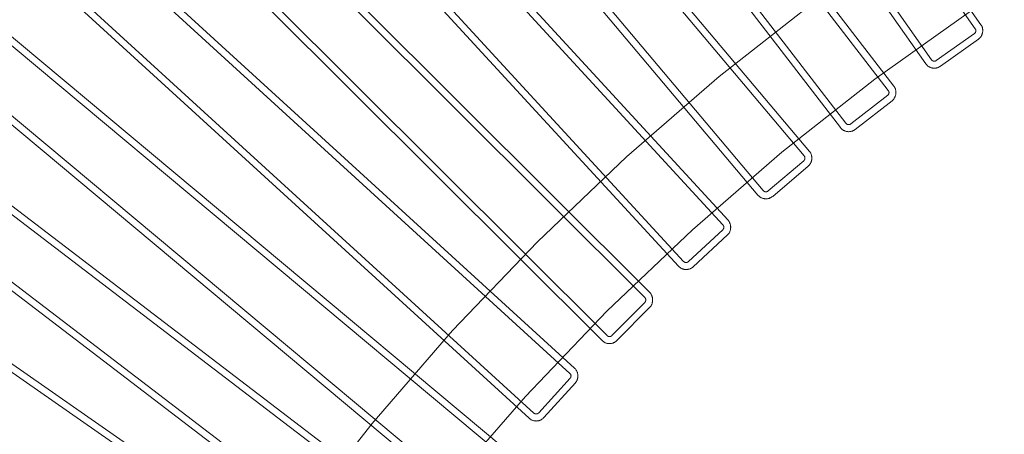
# Model space of a CAD drawing. Units: millimetres. Extents: x -1758 to 1758, y -1758 to 2329.
# Drawn here: x -1204 to -695, y 836 to 1051 of the extents above; entities that cross this region are included whole.
import ezdxf

# ---------------------------------------------------------------- set-up
doc = ezdxf.new("R2010")
doc.units = ezdxf.units.MM
doc.linetypes.add('K5LT32777', pattern=[0])
doc.layers.get('0').update_dxf_attribs({"true_color": 0x5890e1})

# ---------------------------------------------------------------- blocks, each defined once
blk = doc.blocks.new('U62')
at = {"color": 33, "linetype": 'K5LT32777', "lineweight": 18, "true_color": 0xe18f57}
for points in [[(-1022.56, 743.43), (-1423.53, 1023.38)], [(-1024.63, 740.45), (-1425.59, 1020.39)]]:
    blk.add_lwpolyline(points, dxfattribs=at)
blk = doc.blocks.new('U63')
at = {"color": 33, "linetype": 'K5LT32777', "lineweight": 18, "true_color": 0xe18f57}
for points in [[(-1398.69, 1056.61), (-1010.3, 759.44)], [(-989.15, 787.33), (-1377.54, 1084.5)], [(-1396.48, 1059.5), (-1008.12, 762.34)], [(-991.36, 784.44), (-1379.72, 1081.6)]]:
    blk.add_lwpolyline(points, dxfattribs=at)
blk = doc.blocks.new('U64')
at = {"color": 33, "linetype": 'K5LT32777', "lineweight": 18, "true_color": 0xe18f57}
for points in [[(-1351.27, 1116.62), (-976.21, 802.78)], [(-953.87, 829.72), (-1328.92, 1143.56)], [(-1348.94, 1119.4), (-973.91, 805.59)], [(-956.2, 826.94), (-1331.23, 1140.76)]]:
    blk.add_lwpolyline(points, dxfattribs=at)
blk = doc.blocks.new('U65')
at = {"color": 33, "linetype": 'K5LT32777', "lineweight": 18, "true_color": 0xe18f57}
for points in [[(-1301.27, 1174.5), (-940.27, 844.6), (-940.05, 844.42), (-939.84, 844.25), (-939.61, 844.09), (-939.38, 843.95), (-939.15, 843.82), (-938.91, 843.7), (-938.66, 843.59), (-938.42, 843.5), (-938.17, 843.42), (-937.91, 843.35), (-937.66, 843.3), (-937.4, 843.25), (-937.14, 843.22), (-936.88, 843.21), (-936.62, 843.2), (-936.36, 843.21), (-936.1, 843.23), (-935.84, 843.26), (-935.59, 843.3), (-935.33, 843.36), (-935.08, 843.42), (-934.83, 843.51), (-934.59, 843.6), (-934.34, 843.7), (-934.11, 843.82), (-933.88, 843.95), (-933.65, 844.09), (-933.43, 844.24), (-933.21, 844.41), (-933.01, 844.59), (-932.81, 844.78), (-932.61, 844.98), (-916.39, 862.89), (-916.23, 863.08), (-916.08, 863.27), (-915.94, 863.48), (-915.81, 863.69), (-915.69, 863.91), (-915.58, 864.14), (-915.48, 864.38), (-915.4, 864.62), (-915.32, 864.87), (-915.25, 865.12), (-915.2, 865.37), (-915.15, 865.63), (-915.12, 865.89), (-915.1, 866.16), (-915.09, 866.42), (-915.09, 866.69), (-915.1, 866.96), (-915.13, 867.22), (-915.16, 867.49), (-915.21, 867.75), (-915.27, 868.01), (-915.35, 868.27), (-915.43, 868.52), (-915.53, 868.77), (-915.64, 869.02), (-915.76, 869.26), (-915.9, 869.49), (-916.05, 869.72), (-916.21, 869.94), (-916.38, 870.15), (-916.57, 870.35), (-916.77, 870.54), (-1277.78, 1200.44)], [(-1298.82, 1177.18), (-937.84, 847.3), (-937.77, 847.24), (-937.7, 847.19), (-937.62, 847.13), (-937.55, 847.09), (-937.47, 847.04), (-937.39, 847), (-937.31, 846.97), (-937.23, 846.94), (-937.14, 846.91), (-937.06, 846.89), (-936.97, 846.87), (-936.89, 846.86), (-936.8, 846.85), (-936.72, 846.84), (-936.63, 846.84), (-936.54, 846.84), (-936.46, 846.85), (-936.37, 846.86), (-936.28, 846.87), (-936.2, 846.89), (-936.12, 846.91), (-936.03, 846.94), (-935.95, 846.97), (-935.87, 847), (-935.79, 847.04), (-935.71, 847.09), (-935.64, 847.13), (-935.57, 847.18), (-935.49, 847.24), (-935.42, 847.3), (-935.36, 847.36), (-935.29, 847.43), (-919.09, 865.32), (-919.03, 865.39), (-918.98, 865.46), (-918.92, 865.53), (-918.88, 865.61), (-918.83, 865.69), (-918.79, 865.77), (-918.76, 865.85), (-918.73, 865.93), (-918.7, 866.01), (-918.68, 866.1), (-918.66, 866.18), (-918.65, 866.27), (-918.64, 866.36), (-918.63, 866.44), (-918.63, 866.53), (-918.63, 866.62), (-918.64, 866.7), (-918.65, 866.79), (-918.66, 866.87), (-918.68, 866.96), (-918.7, 867.04), (-918.73, 867.13), (-918.76, 867.21), (-918.8, 867.29), (-918.84, 867.37), (-918.88, 867.44), (-918.92, 867.52), (-918.98, 867.59), (-919.03, 867.66), (-919.09, 867.73), (-919.15, 867.8), (-919.22, 867.86), (-1280.2, 1197.74)]]:
    blk.add_lwpolyline(points, dxfattribs=at)
blk = doc.blocks.new('U66')
at = {"color": 33, "linetype": 'K5LT32777', "lineweight": 18, "true_color": 0xe18f57}
for points in [[(-1248.8, 1230.14), (-902.53, 884.81), (-902.33, 884.62), (-902.12, 884.44), (-901.9, 884.28), (-901.68, 884.12), (-901.45, 883.98), (-901.21, 883.85), (-900.97, 883.74), (-900.73, 883.63), (-900.48, 883.54), (-900.23, 883.46), (-899.98, 883.4), (-899.72, 883.34), (-899.47, 883.3), (-899.21, 883.27), (-898.95, 883.25), (-898.69, 883.25), (-898.43, 883.26), (-898.17, 883.28), (-897.91, 883.31), (-897.65, 883.35), (-897.4, 883.41), (-897.15, 883.48), (-896.9, 883.56), (-896.65, 883.66), (-896.41, 883.76), (-896.17, 883.88), (-895.94, 884.01), (-895.71, 884.16), (-895.49, 884.31), (-895.28, 884.48), (-895.07, 884.66), (-894.87, 884.86), (-877.88, 902.04), (-877.71, 902.22), (-877.55, 902.41), (-877.4, 902.61), (-877.26, 902.82), (-877.14, 903.03), (-877.02, 903.26), (-876.91, 903.49), (-876.81, 903.73), (-876.72, 903.97), (-876.64, 904.22), (-876.58, 904.47), (-876.52, 904.73), (-876.48, 904.99), (-876.45, 905.25), (-876.42, 905.52), (-876.41, 905.78), (-876.41, 906.05), (-876.43, 906.31), (-876.45, 906.58), (-876.49, 906.85), (-876.54, 907.11), (-876.6, 907.37), (-876.67, 907.63), (-876.76, 907.88), (-876.86, 908.13), (-876.97, 908.38), (-877.1, 908.61), (-877.24, 908.85), (-877.39, 909.07), (-877.55, 909.29), (-877.73, 909.5), (-877.92, 909.7), (-1224.2, 1255.03)], [(-1246.24, 1232.71), (-899.99, 887.4), (-899.92, 887.34), (-899.85, 887.28), (-899.78, 887.23), (-899.71, 887.18), (-899.63, 887.13), (-899.55, 887.09), (-899.47, 887.05), (-899.39, 887.01), (-899.31, 886.98), (-899.23, 886.96), (-899.14, 886.94), (-899.06, 886.92), (-898.97, 886.9), (-898.88, 886.89), (-898.8, 886.89), (-898.71, 886.89), (-898.63, 886.89), (-898.54, 886.9), (-898.45, 886.91), (-898.37, 886.92), (-898.28, 886.94), (-898.2, 886.96), (-898.11, 886.99), (-898.03, 887.02), (-897.95, 887.06), (-897.87, 887.1), (-897.8, 887.14), (-897.72, 887.19), (-897.65, 887.24), (-897.58, 887.29), (-897.51, 887.35), (-897.44, 887.42), (-880.47, 904.58), (-880.41, 904.65), (-880.35, 904.72), (-880.29, 904.79), (-880.24, 904.87), (-880.2, 904.94), (-880.15, 905.02), (-880.12, 905.1), (-880.08, 905.18), (-880.05, 905.26), (-880.03, 905.35), (-880, 905.43), (-879.99, 905.52), (-879.97, 905.6), (-879.96, 905.69), (-879.96, 905.78), (-879.96, 905.86), (-879.96, 905.95), (-879.96, 906.04), (-879.98, 906.12), (-879.99, 906.21), (-880.01, 906.29), (-880.03, 906.38), (-880.06, 906.46), (-880.09, 906.54), (-880.13, 906.62), (-880.17, 906.7), (-880.21, 906.78), (-880.26, 906.85), (-880.31, 906.93), (-880.36, 907), (-880.42, 907.07), (-880.49, 907.13), (-1226.74, 1252.44)]]:
    blk.add_lwpolyline(points, dxfattribs=at)
blk = doc.blocks.new('U67')
at = {"color": 33, "linetype": 'K5LT32777', "lineweight": 18, "true_color": 0xe18f57}
for points in [[(-1193.96, 1283.44), (-863.07, 923.34), (-862.88, 923.14), (-862.68, 922.95), (-862.47, 922.78), (-862.25, 922.61), (-862.03, 922.46), (-861.8, 922.32), (-861.57, 922.2), (-861.33, 922.08), (-861.09, 921.98), (-860.84, 921.89), (-860.59, 921.81), (-860.34, 921.75), (-860.08, 921.69), (-859.83, 921.65), (-859.57, 921.62), (-859.31, 921.61), (-859.05, 921.6), (-858.79, 921.61), (-858.53, 921.63), (-858.27, 921.67), (-858.01, 921.71), (-857.76, 921.77), (-857.5, 921.84), (-857.25, 921.93), (-857.01, 922.02), (-856.77, 922.13), (-856.53, 922.25), (-856.29, 922.39), (-856.07, 922.53), (-855.84, 922.69), (-855.63, 922.86), (-855.42, 923.05), (-837.7, 939.48), (-837.52, 939.65), (-837.36, 939.83), (-837.2, 940.02), (-837.05, 940.23), (-836.91, 940.44), (-836.78, 940.65), (-836.66, 940.88), (-836.55, 941.11), (-836.46, 941.35), (-836.37, 941.6), (-836.29, 941.85), (-836.22, 942.1), (-836.17, 942.36), (-836.12, 942.62), (-836.09, 942.88), (-836.07, 943.15), (-836.06, 943.41), (-836.06, 943.68), (-836.07, 943.95), (-836.1, 944.21), (-836.14, 944.48), (-836.19, 944.74), (-836.25, 945), (-836.33, 945.26), (-836.41, 945.51), (-836.52, 945.76), (-836.63, 946.01), (-836.76, 946.25), (-836.9, 946.48), (-837.06, 946.7), (-837.22, 946.92), (-837.41, 947.13), (-1168.29, 1307.24)], [(-1191.28, 1285.9), (-860.42, 925.82), (-860.36, 925.75), (-860.29, 925.69), (-860.22, 925.63), (-860.15, 925.58), (-860.08, 925.53), (-860, 925.48), (-859.92, 925.44), (-859.84, 925.4), (-859.76, 925.37), (-859.68, 925.34), (-859.6, 925.31), (-859.51, 925.29), (-859.43, 925.27), (-859.34, 925.26), (-859.26, 925.25), (-859.17, 925.24), (-859.08, 925.24), (-859, 925.25), (-858.91, 925.25), (-858.82, 925.26), (-858.74, 925.28), (-858.65, 925.3), (-858.57, 925.32), (-858.49, 925.35), (-858.4, 925.38), (-858.32, 925.42), (-858.24, 925.46), (-858.17, 925.5), (-858.09, 925.55), (-858.02, 925.6), (-857.95, 925.66), (-857.88, 925.72), (-840.18, 942.13), (-840.11, 942.19), (-840.05, 942.26), (-839.99, 942.33), (-839.94, 942.4), (-839.89, 942.48), (-839.84, 942.55), (-839.8, 942.63), (-839.76, 942.71), (-839.73, 942.79), (-839.7, 942.87), (-839.67, 942.96), (-839.65, 943.04), (-839.63, 943.13), (-839.62, 943.21), (-839.61, 943.3), (-839.6, 943.38), (-839.6, 943.47), (-839.61, 943.56), (-839.61, 943.64), (-839.62, 943.73), (-839.64, 943.82), (-839.66, 943.9), (-839.68, 943.98), (-839.71, 944.07), (-839.74, 944.15), (-839.78, 944.23), (-839.82, 944.31), (-839.86, 944.39), (-839.91, 944.46), (-839.96, 944.53), (-840.02, 944.61), (-840.08, 944.68), (-1170.94, 1304.76)]]:
    blk.add_lwpolyline(points, dxfattribs=at)
blk = doc.blocks.new('U68')
at = {"color": 33, "linetype": 'K5LT32777', "lineweight": 18, "true_color": 0xe18f57}
for points in [[(-1136.84, 1334.3), (-821.98, 960.11), (-821.79, 959.9), (-821.6, 959.7), (-821.4, 959.52), (-821.19, 959.34), (-820.97, 959.18), (-820.75, 959.04), (-820.52, 958.9), (-820.29, 958.77), (-820.05, 958.66), (-819.81, 958.56), (-819.56, 958.47), (-819.31, 958.4), (-819.06, 958.33), (-818.8, 958.28), (-818.55, 958.24), (-818.29, 958.21), (-818.03, 958.2), (-817.77, 958.2), (-817.51, 958.21), (-817.25, 958.23), (-816.99, 958.26), (-816.73, 958.31), (-816.48, 958.37), (-816.22, 958.44), (-815.97, 958.53), (-815.73, 958.63), (-815.48, 958.74), (-815.24, 958.86), (-815.01, 959), (-814.78, 959.15), (-814.56, 959.31), (-814.34, 959.48), (-795.92, 975.12), (-795.74, 975.29), (-795.56, 975.46), (-795.4, 975.65), (-795.24, 975.84), (-795.09, 976.05), (-794.95, 976.26), (-794.83, 976.48), (-794.71, 976.71), (-794.6, 976.94), (-794.5, 977.18), (-794.41, 977.43), (-794.33, 977.68), (-794.27, 977.94), (-794.21, 978.19), (-794.17, 978.46), (-794.13, 978.72), (-794.11, 978.99), (-794.1, 979.25), (-794.1, 979.52), (-794.12, 979.79), (-794.14, 980.05), (-794.18, 980.32), (-794.23, 980.58), (-794.3, 980.84), (-794.37, 981.1), (-794.47, 981.35), (-794.57, 981.6), (-794.69, 981.85), (-794.82, 982.08), (-794.96, 982.32), (-795.12, 982.54), (-795.3, 982.76), (-1110.16, 1356.95)], [(-1134.06, 1336.64), (-819.22, 962.47), (-819.16, 962.4), (-819.09, 962.33), (-819.03, 962.27), (-818.96, 962.21), (-818.89, 962.16), (-818.81, 962.11), (-818.74, 962.07), (-818.66, 962.03), (-818.58, 961.99), (-818.5, 961.96), (-818.42, 961.93), (-818.34, 961.9), (-818.25, 961.88), (-818.17, 961.86), (-818.08, 961.85), (-817.99, 961.84), (-817.91, 961.83), (-817.82, 961.83), (-817.73, 961.84), (-817.65, 961.84), (-817.56, 961.86), (-817.48, 961.87), (-817.39, 961.89), (-817.31, 961.91), (-817.22, 961.94), (-817.14, 961.97), (-817.06, 962.01), (-816.98, 962.05), (-816.9, 962.1), (-816.83, 962.15), (-816.75, 962.2), (-816.68, 962.26), (-798.28, 977.88), (-798.21, 977.94), (-798.15, 978.01), (-798.09, 978.07), (-798.03, 978.14), (-797.98, 978.21), (-797.93, 978.29), (-797.88, 978.36), (-797.84, 978.44), (-797.8, 978.52), (-797.77, 978.6), (-797.74, 978.68), (-797.72, 978.77), (-797.69, 978.85), (-797.68, 978.94), (-797.66, 979.02), (-797.66, 979.11), (-797.65, 979.2), (-797.65, 979.28), (-797.65, 979.37), (-797.66, 979.46), (-797.67, 979.54), (-797.69, 979.63), (-797.71, 979.71), (-797.73, 979.8), (-797.76, 979.88), (-797.79, 979.96), (-797.83, 980.04), (-797.87, 980.12), (-797.91, 980.2), (-797.96, 980.27), (-798.02, 980.35), (-798.07, 980.42), (-1112.91, 1354.59)]]:
    blk.add_lwpolyline(points, dxfattribs=at)
blk = doc.blocks.new('U69')
at = {"color": 33, "linetype": 'K5LT32777', "lineweight": 18, "true_color": 0xe18f57}
for points in [[(-1077.55, 1382.62), (-779.32, 995.05), (-779.14, 994.83), (-778.95, 994.63), (-778.76, 994.43), (-778.56, 994.25), (-778.35, 994.08), (-778.14, 993.92), (-777.91, 993.78), (-777.69, 993.64), (-777.45, 993.52), (-777.22, 993.41), (-776.97, 993.31), (-776.73, 993.22), (-776.48, 993.15), (-776.23, 993.08), (-775.97, 993.03), (-775.71, 992.99), (-775.45, 992.97), (-775.2, 992.95), (-774.93, 992.95), (-774.67, 992.96), (-774.41, 992.99), (-774.15, 993.02), (-773.9, 993.07), (-773.64, 993.13), (-773.39, 993.21), (-773.14, 993.29), (-772.89, 993.39), (-772.64, 993.51), (-772.4, 993.63), (-772.17, 993.77), (-771.94, 993.92), (-771.72, 994.09), (-752.63, 1008.91), (-752.44, 1009.07), (-752.26, 1009.23), (-752.08, 1009.41), (-751.92, 1009.6), (-751.76, 1009.8), (-751.61, 1010.01), (-751.48, 1010.22), (-751.35, 1010.44), (-751.23, 1010.67), (-751.12, 1010.91), (-751.02, 1011.15), (-750.93, 1011.4), (-750.85, 1011.65), (-750.79, 1011.91), (-750.73, 1012.17), (-750.69, 1012.43), (-750.65, 1012.69), (-750.63, 1012.96), (-750.62, 1013.23), (-750.62, 1013.49), (-750.64, 1013.76), (-750.67, 1014.03), (-750.71, 1014.29), (-750.76, 1014.55), (-750.82, 1014.81), (-750.9, 1015.07), (-751, 1015.33), (-751.1, 1015.57), (-751.22, 1015.82), (-751.36, 1016.06), (-751.51, 1016.29), (-751.67, 1016.51), (-1049.91, 1404.09)], [(-1074.68, 1384.83), (-776.46, 997.28), (-776.4, 997.21), (-776.34, 997.14), (-776.27, 997.08), (-776.21, 997.02), (-776.14, 996.97), (-776.07, 996.91), (-775.99, 996.86), (-775.92, 996.82), (-775.84, 996.78), (-775.76, 996.74), (-775.68, 996.71), (-775.6, 996.68), (-775.52, 996.66), (-775.43, 996.63), (-775.35, 996.62), (-775.26, 996.6), (-775.17, 996.6), (-775.09, 996.59), (-775, 996.59), (-774.91, 996.59), (-774.83, 996.6), (-774.74, 996.61), (-774.66, 996.63), (-774.57, 996.65), (-774.49, 996.67), (-774.4, 996.7), (-774.32, 996.74), (-774.24, 996.77), (-774.16, 996.81), (-774.08, 996.86), (-774, 996.91), (-773.93, 996.97), (-754.87, 1011.77), (-754.8, 1011.83), (-754.73, 1011.89), (-754.66, 1011.95), (-754.6, 1012.02), (-754.55, 1012.09), (-754.5, 1012.16), (-754.45, 1012.24), (-754.4, 1012.31), (-754.36, 1012.39), (-754.32, 1012.47), (-754.29, 1012.55), (-754.26, 1012.63), (-754.24, 1012.71), (-754.22, 1012.8), (-754.2, 1012.88), (-754.19, 1012.97), (-754.18, 1013.06), (-754.17, 1013.14), (-754.17, 1013.23), (-754.18, 1013.32), (-754.19, 1013.4), (-754.2, 1013.49), (-754.21, 1013.57), (-754.23, 1013.66), (-754.26, 1013.74), (-754.29, 1013.83), (-754.32, 1013.91), (-754.36, 1013.99), (-754.4, 1014.07), (-754.44, 1014.15), (-754.5, 1014.22), (-754.55, 1014.3), (-1052.77, 1401.85)]]:
    blk.add_lwpolyline(points, dxfattribs=at)
blk = doc.blocks.new('U70')
at = {"color": 33, "linetype": 'K5LT32777', "lineweight": 18, "true_color": 0xe18f57}
for points in [[(-1016.22, 1428.3), (-735.17, 1028.09), (-735, 1027.87), (-734.83, 1027.66), (-734.64, 1027.46), (-734.45, 1027.27), (-734.25, 1027.09), (-734.04, 1026.92), (-733.83, 1026.76), (-733.6, 1026.62), (-733.38, 1026.49), (-733.14, 1026.36), (-732.91, 1026.25), (-732.66, 1026.16), (-732.42, 1026.07), (-732.17, 1026), (-731.92, 1025.94), (-731.66, 1025.89), (-731.4, 1025.85), (-731.14, 1025.82), (-730.88, 1025.81), (-730.62, 1025.81), (-730.36, 1025.82), (-730.1, 1025.85), (-729.84, 1025.88), (-729.58, 1025.93), (-729.33, 1026), (-729.07, 1026.07), (-728.82, 1026.16), (-728.57, 1026.26), (-728.33, 1026.38), (-728.09, 1026.51), (-727.85, 1026.65), (-727.62, 1026.81), (-707.9, 1040.78), (-707.71, 1040.93), (-707.52, 1041.09), (-707.34, 1041.26), (-707.16, 1041.44), (-707, 1041.63), (-706.84, 1041.83), (-706.7, 1042.04), (-706.56, 1042.25), (-706.43, 1042.48), (-706.31, 1042.71), (-706.2, 1042.95), (-706.1, 1043.19), (-706.01, 1043.44), (-705.93, 1043.69), (-705.87, 1043.95), (-705.81, 1044.21), (-705.77, 1044.47), (-705.73, 1044.74), (-705.71, 1045), (-705.7, 1045.27), (-705.7, 1045.54), (-705.72, 1045.8), (-705.75, 1046.07), (-705.79, 1046.34), (-705.84, 1046.6), (-705.91, 1046.86), (-705.99, 1047.12), (-706.09, 1047.37), (-706.2, 1047.62), (-706.32, 1047.86), (-706.46, 1048.1), (-706.62, 1048.33), (-987.66, 1448.55)], [(-1013.25, 1430.39), (-732.22, 1030.2), (-732.16, 1030.13), (-732.1, 1030.06), (-732.04, 1029.99), (-731.98, 1029.93), (-731.91, 1029.87), (-731.84, 1029.82), (-731.77, 1029.76), (-731.7, 1029.72), (-731.62, 1029.67), (-731.55, 1029.63), (-731.47, 1029.6), (-731.39, 1029.56), (-731.3, 1029.53), (-731.22, 1029.51), (-731.14, 1029.49), (-731.05, 1029.47), (-730.97, 1029.46), (-730.88, 1029.45), (-730.79, 1029.45), (-730.71, 1029.45), (-730.62, 1029.45), (-730.53, 1029.46), (-730.45, 1029.47), (-730.36, 1029.49), (-730.27, 1029.51), (-730.19, 1029.53), (-730.11, 1029.56), (-730.02, 1029.6), (-729.94, 1029.63), (-729.86, 1029.68), (-729.78, 1029.72), (-729.71, 1029.77), (-710.02, 1043.73), (-709.94, 1043.79), (-709.87, 1043.85), (-709.81, 1043.91), (-709.74, 1043.97), (-709.68, 1044.04), (-709.63, 1044.11), (-709.58, 1044.18), (-709.53, 1044.25), (-709.48, 1044.33), (-709.44, 1044.41), (-709.41, 1044.49), (-709.37, 1044.57), (-709.35, 1044.65), (-709.32, 1044.73), (-709.3, 1044.82), (-709.28, 1044.9), (-709.27, 1044.99), (-709.26, 1045.08), (-709.26, 1045.16), (-709.26, 1045.25), (-709.26, 1045.34), (-709.27, 1045.42), (-709.28, 1045.51), (-709.3, 1045.59), (-709.32, 1045.68), (-709.35, 1045.76), (-709.38, 1045.85), (-709.41, 1045.93), (-709.45, 1046.01), (-709.49, 1046.09), (-709.54, 1046.17), (-709.59, 1046.25), (-990.62, 1446.43)]]:
    blk.add_lwpolyline(points, dxfattribs=at)

msp = doc.modelspace()

# ---------------------------------------------------------------- linework, layer by layer
at = {"color": 33, "linetype": 'K5LT32777', "lineweight": 18, "true_color": 0xe18f57}
for points in [[(68.08, 1322.32), (0, 1324.04), (-68.08, 1322.32), (-135.27, 1317.2), (-201.49, 1308.77), (-266.65, 1297.11), (-330.68, 1282.32), (-393.49, 1264.46), (-454.99, 1243.62), (-515.1, 1219.9), (-573.74, 1193.36), (-630.83, 1164.1), (-686.27, 1132.2), (-740, 1097.74), (-791.91, 1060.81), (-841.94, 1021.48), (-890, 979.85), (-935.99, 935.99), (-979.85, 890), (-1021.48, 841.94), (-1060.81, 791.91)], [(65.46, 1271.54), (0, 1273.19), (-65.46, 1271.54), (-130.07, 1266.61), (-193.75, 1258.51), (-256.41, 1247.3), (-317.98, 1233.07), (-378.38, 1215.9), (-437.52, 1195.87), (-495.32, 1173.05), (-551.71, 1147.54), (-606.6, 1119.4), (-659.92, 1088.72), (-711.58, 1055.59), (-761.5, 1020.07), (-809.61, 982.26), (-855.82, 942.22), (-900.05, 900.05), (-942.22, 855.82), (-982.26, 809.61)]]:
    msp.add_lwpolyline(points, dxfattribs=at)

# ---------------------------------------------------------------- block references
for name in ['U70', 'U69', 'U68', 'U67', 'U66', 'U65', 'U64', 'U63', 'U62']:
    msp.add_blockref(name, (0, 0))

doc.saveas('drawing.dxf')
